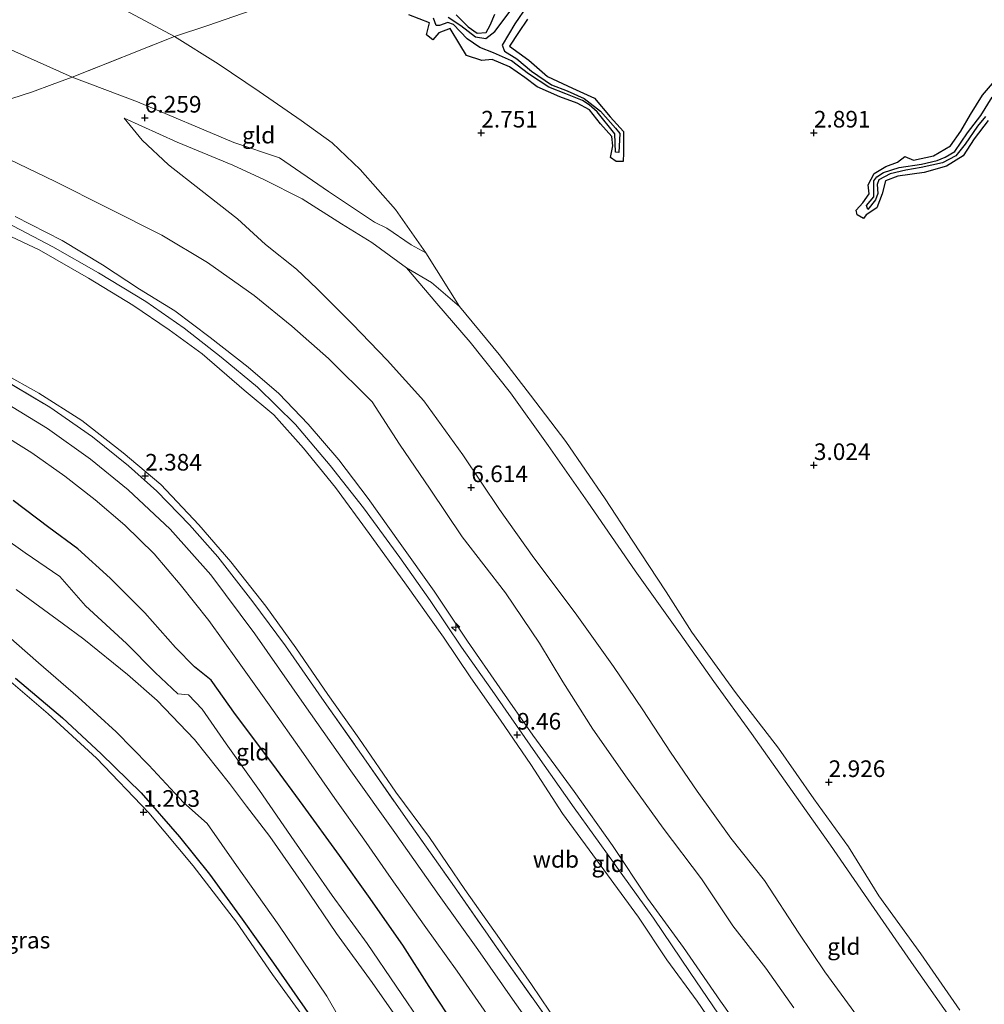
# Model space of a CAD drawing. Units: metres. Extents: x 64714 to 70008, y 371525 to 375003.
# Drawn here: x 66881 to 67026, y 373319 to 373467 of the extents above; entities that cross this region are included whole.
import ezdxf
from ezdxf.enums import TextEntityAlignment as Align

# ---------------------------------------------------------------- set-up
doc = ezdxf.new("R2010")
doc.units = ezdxf.units.M
doc.linetypes.add('IE-TERREINAFSCHEIDING', pattern=[10, 8, -2])
doc.layers.get('0').update_dxf_attribs({"lineweight": 25})
for name, color, linetype, lineweight in [('B-ME-AL-OVERIG-S-B1', 7, 'Continuous', 18), ('B-ME-GW-GRONDWERKLIJN-L-B1', 10, 'Continuous', 25), ('B-ME-GW-HOOGTEPUNT-S-B1', 10, 'Continuous', 25), ('B-ME-GW-INSTEEKWATERGANG-L-B1', 10, 'Continuous', 25), ('B-ME-GW-KRUINLIJN-L-B1', 93, 'Continuous', 18), ('B-ME-GW-TEENLIJN-L-B1', 93, 'Continuous', 18), ('B-ME-IE-GRASLAND-GV-B6', 93, 'Continuous', 18), ('B-ME-IE-GRONDWERKLIJN-GROND_INGERICHT-GV-B6', 253, 'Continuous', 18), ('B-ME-IE-GRONDWERKLIJN-GROND_NIETINGERICHT-GV-B6', 253, 'Continuous', 18), ('B-ME-IE-TERREINAFSCHEIDING-DOORGANG-L-B1', 8, 'IE-TERREINAFSCHEIDING-KUNSTMATIG-OPEN', 18), ('B-ME-IE-TERREINAFSCHEIDING-RASTERHEKWERK-L-B1', 8, 'IE-TERREINAFSCHEIDING', 18), ('B-ME-OB-BEKLEDING-GV-B6', 253, 'Continuous', 18), ('B-ME-OG-BREUK-L-B1', 10, 'Continuous', 25), ('B-ME-OG-WATER-GV-B6', 153, 'Continuous', 18), ('B-ME-VH-VERH_SOORT-BITUMEN-GV-B6', 8, 'IE-TERREINAFSCHEIDING-NATUURLIJK-HOUTWAL', 18)]:
    doc.layers.add(name, color=color, linetype=linetype, lineweight=lineweight)
doc.styles.add('NLCS-ISO', font='NLCS-ISO.TTF')
doc.linetypes.add('IE-TERREINAFSCHEIDING-KUNSTMATIG-OPEN', pattern='A,7,-1.5,[67,NLCS.SHX,S=0.75,R=0,X=0,Y=0],-1.5', length=10)
doc.linetypes.add('IE-TERREINAFSCHEIDING-NATUURLIJK-HOUTWAL', pattern='A,7,-1.5,[67,NLCS.SHX,S=0.75,R=45,X=0,Y=0],-1.5,7,-1.5,[70,NLCS.SHX,S=0.75,R=0,X=0,Y=0],-1.5', length=20)

# ---------------------------------------------------------------- blocks, each defined once
blk = doc.blocks.new('hecto')
for p, q in [((0, 0.625), (-0.625, 0)), ((0, -0.625), (0, 0.625)), ((-0.625, 0), (0.625, 0)), ((0.625, 0), (0, -0.625))]:
    blk.add_line(p, q)
blk = doc.blocks.new('hoogtepunt')
for p, q in [((-0.5, 0), (0.5, 0)), ((0, 0.5), (0, -0.5))]:
    blk.add_line(p, q)

msp = doc.modelspace()

# ---------------------------------------------------------------- linework, layer by layer
at = {"layer": 'B-ME-GW-GRONDWERKLIJN-L-B1'}
for points in [[(66956.946, 373467.078, 2.838), (66955.616, 373465.088, 2.932), (66954.229, 373463, 2.881), (66957.132, 373460.895, 2.897), (66959.973, 373458.429, 2.865), (66963.717, 373456.72, 2.873), (66967.047, 373455.181, 2.943), (66969.355, 373452.399, 2.916), (66971.406, 373450.16, 2.897), (66971.384, 373446.956, 2.963), (66971.319, 373445.677, 2.893), (66970.282, 373445.683, 2.901), (66969.421, 373446.259, 2.897), (66969.776, 373448.043, 2.912), (66969.629, 373449.446, 2.924), (66967.945, 373451.308, 2.92), (66966.278, 373453.462, 2.908), (66964.428, 373454.454, 2.928), (66961.806, 373455.375, 2.908), (66958.405, 373456.911, 2.978), (66956.549, 373458.321, 2.94), (66954.241, 373459.882, 2.947), (66951.619, 373461.006, 2.916), (66950.071, 373460.872, 2.959), (66947.785, 373461.586, 2.963), (66946.772, 373463.272, 2.947), (66945.334, 373465.679, 2.928), (66943.616, 373465.033, 2.901), (66942.746, 373463.945, 2.889), (66941.747, 373464.71, 2.924), (66942.219, 373466.526, 2.955), (66939.116, 373467.711, 2.963)], [(66946.21, 373467.731, 2.967), (66948.038, 373465.917, 2.951), (66949.401, 373464.973, 2.92), (66950.721, 373465.085, 2.901), (66951.356, 373466.173, 2.94), (66952.06, 373467.806, 2.951)], [(67026.19, 373451.845, 2.978), (67024.102, 373449.088, 2.998), (67022.43, 373446.534, 2.998), (67019.945, 373444.954, 3.01), (67016.578, 373444.025, 3.049), (67012.634, 373443.459, 3.045), (67010.764, 373442.772, 3.025), (67010.263, 373440.798, 2.971), (67009.442, 373438.713, 2.978), (67007.856, 373437.671, 2.947), (67007.467, 373437.115, 2.943), (67006.502, 373437.655, 2.959), (67006.341, 373438.374, 2.943), (67007.371, 373439.466, 2.975), (67008.298, 373440.8, 3.006), (67008.172, 373442.172, 3.037), (67009.047, 373443.844, 3.002), (67010.79, 373444.917, 3.029), (67012.577, 373445.562, 3.002), (67013.685, 373446.416, 2.982), (67014.967, 373445.871, 3.006), (67017.965, 373446.496, 3.002), (67020.516, 373448.026, 3.014), (67022.065, 373450.218, 3.01), (67023.551, 373452.741, 3.053), (67025.332, 373455.648, 3.029), (67027.448, 373458.113, 2.963)]]:
    msp.add_polyline3d(points, dxfattribs=at)
at = {"layer": 'B-ME-GW-INSTEEKWATERGANG-L-B1'}
for points in [[(66946.328, 373315.313, 1.77), (66942.156, 373321.626, 1.848), (66938.235, 373327.803, 1.992), (66933.036, 373335.192, 1.988), (66928.716, 373341.319, 1.945), (66923.255, 373348.835, 1.988), (66918.671, 373355.03, 1.957), (66913.073, 373362.529, 1.879), (66909.383, 373367.689, 1.859), (66906.877, 373369.66, 1.875), (66904.028, 373372.597, 1.926), (66899.435, 373377.792, 1.988), (66894.23, 373383.037, 1.988), (66889.358, 373387.424, 2.019), (66884.994, 373390.64, 1.992), (66879.653, 373394.671, 1.926)], [(66879.98, 373367.964, 1.286), (66887.062, 373362.022, 1.298), (66892.869, 373356.586, 1.282), (66898.885, 373350.743, 1.208), (66904.666, 373344.096, 1.134), (66909.17, 373338.488, 1.161), (66914.042, 373331.732, 1.204), (66918.757, 373325.12, 1.216), (66924.296, 373317.189, 1.208)]]:
    msp.add_polyline3d(points, dxfattribs=at)
at = {"layer": 'B-ME-GW-KRUINLIJN-L-B1'}
for points in [[(66641.266, 373624.544, 7.028), (66647.495, 373609.893, 6.989), (66653.338, 373593.596, 6.966), (66661.21, 373573.995, 6.927), (66667.753, 373562.244, 6.818), (66679.119, 373546.243, 6.638), (66691.09, 373531.63, 6.576), (66700.905, 373520.127, 6.658), (66710.624, 373510.284, 6.638), (66726.416, 373499.659, 6.775), (66742.266, 373492.268, 6.841), (66760.581, 373486.379, 6.849), (66779.33, 373481.972, 6.872), (66798.73, 373480.202, 6.821), (66815.583, 373477.813, 6.853), (66835.283, 373474.61, 6.88), (66850.1, 373471.904, 6.853), (66865.238, 373467.326, 6.779), (66877.989, 373463.058, 6.693), (66888.529, 373458.365, 6.638)], [(66888.529, 373458.365, 6.638), (66898.325, 373454.656, 6.287), (66912.802, 373448.538, 5.441), (66919.654, 373446.219, 4.853), (66927.054, 373441.165, 4.408), (66933.944, 373436.528, 3.921), (66935.79, 373435.62, 3.765), (66939.464, 373433.153, 3.457), (66941.693, 373431.913, 3.297)], [(67006.537, 373317.093, 6.471), (67001.632, 373323.807, 6.483), (66997.718, 373329.637, 6.397), (66992.574, 373337.527, 6.417), (66987.537, 373343.898, 6.51), (66982.475, 373350.994, 6.534), (66978.431, 373356.869, 6.495), (66974.304, 373363.223, 6.428), (66969.871, 373369.735, 6.413), (66964.113, 373377.816, 6.444), (66957.894, 373386.074, 6.565), (66952.74, 373393.342, 6.545), (66947.226, 373401.579, 6.495), (66941.374, 373409.683, 6.448), (66935.85, 373415.778, 6.565), (66930.648, 373421.218, 6.53), (66925.359, 373426.521, 6.596), (66922.217, 373429.466, 6.682), (66917.59, 373433.18, 6.627), (66913.377, 373437.036, 6.577), (66907.873, 373441.382, 6.6), (66902.97, 373445.146, 6.612), (66899.019, 373448.888, 6.538), (66896.33, 373452.2, 6.479)], [(66877.692, 373437.013, 9.161), (66885.609, 373432.844, 9.189), (66892.454, 373428.927, 9.2), (66899.606, 373424.601, 9.259), (66905.346, 373420.602, 9.267), (66910.915, 373416.254, 9.278), (66916.385, 373411.753, 9.282), (66922.071, 373406.126, 9.247), (66927.284, 373399.954, 9.298), (66932.311, 373393.604, 9.306), (66937.746, 373386.138, 9.329), (66942.3, 373379.643, 9.384), (66947.029, 373372.613, 9.395), (66951.656, 373366.102, 9.403), (66958.177, 373356.746, 9.512), (66963.983, 373348.501, 9.477), (66969.893, 373340.251, 9.485), (66975.876, 373331.864, 9.43), (66981.39, 373323.729, 9.493), (66987.38, 373314.963, 9.458)], [(66991.012, 373312.31, 9.415), (66985.973, 373319.408, 9.411), (66980.386, 373327.472, 9.407), (66974.971, 373334.907, 9.407), (66969.714, 373342.798, 9.384), (66963.961, 373350.937, 9.356), (66957.729, 373359.421, 9.399), (66952.788, 373366.502, 9.387), (66947.916, 373373.536, 9.325), (66942.946, 373381.061, 9.282), (66937.819, 373388.228, 9.224), (66933.018, 373395.007, 9.212), (66928.579, 373400.819, 9.216), (66923.965, 373406.162, 9.204), (66919.575, 373410.781, 9.193), (66914.988, 373414.765, 9.251), (66909.274, 373419.227, 9.204), (66903.93, 373423.226, 9.2), (66898.616, 373426.484, 9.193), (66893.082, 373430.146, 9.146), (66887.012, 373433.8, 9.095), (66879.936, 373437.423, 9.064)], [(66987.976, 373311.351, 9.38), (66982.477, 373319.39, 9.434), (66977.893, 373325.639, 9.345), (66973.612, 373332.011, 9.341), (66968.416, 373339.134, 9.38), (66962.227, 373347.626, 9.391), (66957.459, 373355.001, 9.446), (66952.886, 373361.669, 9.395), (66948.423, 373368.011, 9.341), (66944.303, 373374.12, 9.376), (66938.506, 373382.328, 9.317), (66933.135, 373389.739, 9.255), (66928.114, 373396.624, 9.204), (66923.287, 373402.567, 9.224), (66918.807, 373407.587, 9.212), (66914.357, 373411.276, 9.235), (66908.075, 373416.747, 9.232), (66903.095, 373420.336, 9.243), (66897.64, 373424.048, 9.181), (66890.985, 373428.123, 9.177), (66883.555, 373432.389, 9.181), (66876.789, 373435.531, 9.083)]]:
    msp.add_polyline3d(points, dxfattribs=at)
at = {"layer": 'B-ME-GW-TEENLIJN-L-B1'}
for points in [[(66880.365, 373482.402, 3.383), (66887.648, 373476.393, 3.484), (66896.488, 373468.407, 3.274), (66903.91, 373464.483, 3.2)], [(66903.91, 373464.483, 3.2), (66910.47, 373460.354, 3.153), (66916.61, 373456.178, 3.192), (66922.953, 373451.812, 3.18), (66927.595, 373448.498, 3.11), (66931.821, 373444.476, 3.157), (66937.116, 373438.431, 3.126), (66941.693, 373431.913, 3.297)], [(66896.33, 373452.2, 6.479), (66904.274, 373448.568, 6.023), (66912.683, 373445.142, 5.489), (66917.305, 373442.943, 5.068), (66923.088, 373440.04, 4.67), (66928.972, 373436.311, 4.206), (66933.566, 373433.482, 3.902), (66938.764, 373429.674, 3.571), (66942.531, 373427.449, 3.337), (66946.743, 373423.882, 3.169), (66952.685, 373416.652, 3.13), (66957.394, 373410.507, 3.134), (66962.729, 373403.546, 3.08), (66968.603, 373394.948, 3.076), (66972.662, 373388.727, 3.185), (66977.802, 373380.952, 3.236), (66981.629, 373374.888, 3.251), (66988.218, 373365.844, 3.22), (66994.693, 373357.424, 3.13), (66999.978, 373349.845, 3.099), (67005.182, 373342.609, 3.087), (67009.761, 373335.227, 3.146), (67016.076, 373326.508, 3.099), (67021.927, 373318.044, 3.103)], [(66878.999, 373446.044, 7.138), (66885.951, 373442.682, 7.119), (66893.724, 373438.757, 7.064), (66902.007, 373434.567, 7.068), (66908.84, 373430.461, 7.064), (66915.884, 373425.511, 7.083), (66921.522, 373420.927, 7.107), (66927.02, 373416.045, 7.076), (66933.579, 373409.518, 7.099), (66937.713, 373403.17, 7.068), (66942.318, 373396.398, 7.087), (66947.127, 373389.225, 7.142), (66953.655, 373380.797, 7.122), (66958.777, 373373.237, 7.126), (66962.256, 373367.429, 7.161), (66966.793, 373360.29, 7.193), (66971.95, 373352.938, 7.243), (66977.32, 373345.429, 7.173), (66983.101, 373337.824, 7.091), (66987.836, 373330.756, 7.13), (66992.759, 373324.39, 7.044), (66997.007, 373318.421, 7.052)], [(66878.134, 373413.858, 2.534), (66883.49, 373410.83, 2.569), (66889.938, 373406.739, 2.499), (66896.194, 373401.864, 2.499), (66901.841, 373397.116, 2.479), (66907.535, 373391.047, 2.514), (66912.341, 373385.486, 2.545), (66917.617, 373378.793, 2.581), (66922.112, 373372.556, 2.569), (66926.921, 373365.513, 2.584), (66931.584, 373358.946, 2.6), (66937.17, 373350.826, 2.538), (66942.201, 373344.021, 2.643), (66947.518, 373336.207, 2.592), (66952.74, 373328.808, 2.623), (66957.568, 373321.935, 2.592), (66962.989, 373313.903, 2.526)], [(66875.115, 373391.294, 0.3), (66881.437, 373386.808, 0.269), (66886.632, 373383.25, 0.316), (66890.538, 373378.833, 0.163), (66896.679, 373373.198, 0.339), (66900.998, 373368.85, 0.277), (66904.4, 373365.608, 0.269), (66905.989, 373365.491, 0.284), (66908.07, 373363.301, 0.296), (66911.639, 373358.08, 0.226), (66916.688, 373351.078, 0.093), (66921.884, 373343.525, 0.128), (66927.596, 373335.302, 0.199), (66932.851, 373328.078, 0.218), (66937.225, 373321.65, 0.21), (66941.368, 373315.547, 0.163), (66946.058, 373308.35, 0.117), (66950.251, 373301.8, 0.16), (66952.22, 373296.502, 0.269), (66953.236, 373293.568, -0.23)]]:
    msp.add_polyline3d(points, dxfattribs=at)
at = {"layer": 'B-ME-IE-GRASLAND-GV-B6'}
for points in [[(66877.301, 373413.371, 2.386), (66885.174, 373408.717, 2.429), (66891.582, 373404.243, 2.386), (66896.992, 373399.916, 2.382), (66901.257, 373396.09, 2.393), (66906.162, 373391.026, 2.432), (66910.387, 373386.215, 2.421), (66915.646, 373379.448, 2.471), (66920.56, 373372.833, 2.464), (66926.382, 373364.487, 2.471), (66932.345, 373356.014, 2.479), (66938.597, 373347.046, 2.456), (66945.606, 373337.089, 2.483), (66952.998, 373326.546, 2.479), (66960.508, 373315.942, 2.483)], [(66959.477, 373312.97, 2.296), (66955.048, 373319.217, 2.312), (66949.503, 373327.154, 2.323), (66943.699, 373335.316, 2.304), (66936.987, 373344.784, 2.3), (66930.387, 373354.061, 2.327), (66923.388, 373364.012, 2.343), (66915.957, 373374.666, 2.339), (66909.338, 373383.513, 2.362), (66903.26, 373390.362, 2.347), (66896.947, 373396.313, 2.331), (66891.283, 373400.919, 2.308), (66884.778, 373405.495, 2.312), (66877.852, 373409.778, 2.335)], [(66877.052, 373405.212, 2.23), (66882.459, 373401.866, 2.249), (66887.395, 373398.367, 2.218), (66891.983, 373394.792, 2.269), (66896.408, 373391.006, 2.265), (66900.856, 373386.661, 2.304), (66904.761, 373382.07, 2.276), (66909.047, 373376.669, 2.276), (66913.371, 373370.656, 2.257), (66918.136, 373363.98, 2.23), (66923.302, 373356.642, 2.214), (66927.988, 373349.9, 2.245), (66932.36, 373343.759, 2.253), (66936.46, 373337.855, 2.241), (66941.437, 373330.849, 2.206), (66946.401, 373323.892, 2.241), (66950.913, 373317.402, 2.253)], [(66879.653, 373394.671, 1.926), (66884.994, 373390.64, 1.992), (66889.358, 373387.424, 2.019), (66894.23, 373383.037, 1.988), (66899.435, 373377.792, 1.988), (66904.028, 373372.597, 1.926), (66906.877, 373369.66, 1.875), (66909.383, 373367.689, 1.859), (66913.073, 373362.529, 1.879), (66918.671, 373355.03, 1.957), (66923.255, 373348.835, 1.988), (66928.716, 373341.319, 1.945), (66933.036, 373335.192, 1.988), (66938.235, 373327.803, 1.992), (66942.156, 373321.626, 1.848), (66946.328, 373315.313, 1.77)], [(66946.328, 373315.313, 1.77), (66942.156, 373321.626, 1.848), (66938.235, 373327.803, 1.992), (66933.036, 373335.192, 1.988), (66928.716, 373341.319, 1.945), (66923.255, 373348.835, 1.988), (66918.671, 373355.03, 1.957), (66913.073, 373362.529, 1.879), (66909.383, 373367.689, 1.859), (66906.877, 373369.66, 1.875), (66904.028, 373372.597, 1.926), (66899.435, 373377.792, 1.988), (66894.23, 373383.037, 1.988), (66889.358, 373387.424, 2.019), (66884.994, 373390.64, 1.992), (66879.653, 373394.671, 1.926)], [(66941.368, 373315.547, 0.163), (66937.225, 373321.65, 0.21), (66932.851, 373328.078, 0.218), (66927.596, 373335.302, 0.199), (66921.884, 373343.525, 0.128), (66916.688, 373351.078, 0.093), (66911.639, 373358.08, 0.226), (66908.07, 373363.301, 0.296), (66905.989, 373365.491, 0.284), (66904.4, 373365.608, 0.269), (66900.998, 373368.85, 0.277), (66896.679, 373373.198, 0.339), (66890.538, 373378.833, 0.163), (66886.632, 373383.25, 0.316), (66881.437, 373386.808, 0.269), (66875.115, 373391.294, 0.3)], [(66875.115, 373391.294, 0.3), (66881.437, 373386.808, 0.269), (66886.632, 373383.25, 0.316), (66890.538, 373378.833, 0.163), (66896.679, 373373.198, 0.339), (66900.998, 373368.85, 0.277), (66904.4, 373365.608, 0.269), (66905.989, 373365.491, 0.284), (66908.07, 373363.301, 0.296), (66911.639, 373358.08, 0.226), (66916.688, 373351.078, 0.093), (66921.884, 373343.525, 0.128), (66927.596, 373335.302, 0.199), (66932.851, 373328.078, 0.218), (66937.225, 373321.65, 0.21), (66941.368, 373315.547, 0.163)], [(66939.336, 373314.039, -0.23), (66933.619, 373322.208, -0.23), (66928.231, 373329.574, -0.23), (66923.282, 373336.919, -0.23), (66918.217, 373344.172, -0.23), (66914.715, 373348.736, -0.23), (66912.172, 373352.121, -0.23), (66906.911, 373358.75, -0.23), (66901.278, 373364.593, -0.23), (66896.848, 373368.535, -0.23), (66890.278, 373373.817, -0.23), (66887.012, 373376.243, -0.23), (66880.107, 373381.333, -0.23)], [(66877.2, 373375.743, -0.23), (66883.454, 373370.297, -0.23), (66889.387, 373365.127, -0.23), (66895.137, 373359.914, -0.23), (66900.046, 373354.891, -0.23), (66905.225, 373349.299, -0.23), (66908.801, 373346.113, -0.23), (66913.216, 373339.814, -0.23), (66919.557, 373330.834, -0.23), (66926.765, 373320.151, -0.23), (66930.512, 373313.693, -0.23)], [(66924.316, 373315.557, 1.2), (66918.642, 373323.39, 1.161), (66913.196, 373331.266, 1.13), (66906.717, 373339.751, 1.15), (66900.046, 373347.726, 1.232), (66892.148, 373355.959, 1.197), (66884.925, 373362.591, 1.259), (66878.57, 373368.017, 1.306)], [(66924.296, 373317.189, 1.208), (66918.757, 373325.12, 1.216), (66914.042, 373331.732, 1.204), (66909.17, 373338.488, 1.161), (66904.666, 373344.096, 1.134), (66898.885, 373350.743, 1.208), (66892.869, 373356.586, 1.282), (66887.062, 373362.022, 1.298), (66879.98, 373367.964, 1.286)], [(66879.98, 373367.964, 1.286), (66887.062, 373362.022, 1.298), (66892.869, 373356.586, 1.282), (66898.885, 373350.743, 1.208), (66904.666, 373344.096, 1.134), (66909.17, 373338.488, 1.161), (66914.042, 373331.732, 1.204), (66918.757, 373325.12, 1.216), (66924.296, 373317.189, 1.208)]]:
    msp.add_polyline3d(points, dxfattribs=at)
at = {"layer": 'B-ME-IE-GRONDWERKLIJN-GROND_INGERICHT-GV-B6'}
for points in [[(66880.365, 373482.402, 3.383), (66887.648, 373476.393, 3.484), (66896.488, 373468.407, 3.274), (66903.91, 373464.483, 3.2), (66888.529, 373458.365, 6.638), (66877.989, 373463.058, 6.693)], [(66937.116, 373438.431, 3.126), (66941.693, 373431.913, 3.297), (66939.464, 373433.153, 3.457), (66935.79, 373435.62, 3.765), (66933.944, 373436.528, 3.921), (66927.054, 373441.165, 4.408), (66919.654, 373446.219, 4.853), (66912.802, 373448.538, 5.441), (66898.325, 373454.656, 6.287), (66888.529, 373458.365, 6.638), (66903.91, 373464.483, 3.2), (66910.47, 373460.354, 3.153), (66916.61, 373456.178, 3.192), (66922.953, 373451.812, 3.18), (66927.595, 373448.498, 3.11), (66931.821, 373444.476, 3.157), (66937.116, 373438.431, 3.126)], [(66877.989, 373463.058, 6.693), (66888.529, 373458.365, 6.638), (66885.511, 373457.253, 6.884), (66882.547, 373456.152, 6.985), (66877.745, 373454.602, 7.094)], [(66877.745, 373454.602, 7.094), (66882.547, 373456.152, 6.985), (66885.511, 373457.253, 6.884), (66888.529, 373458.365, 6.638), (66898.325, 373454.656, 6.287), (66912.802, 373448.538, 5.441), (66919.654, 373446.219, 4.853), (66927.054, 373441.165, 4.408), (66933.944, 373436.528, 3.921), (66935.79, 373435.62, 3.765), (66939.464, 373433.153, 3.457), (66941.693, 373431.913, 3.297), (66946.743, 373423.882, 3.169), (66942.531, 373427.449, 3.337), (66938.764, 373429.674, 3.571), (66933.566, 373433.482, 3.902), (66928.972, 373436.311, 4.206), (66923.088, 373440.04, 4.67), (66917.305, 373442.943, 5.068), (66912.683, 373445.142, 5.489), (66904.274, 373448.568, 6.023), (66896.33, 373452.2, 6.479), (66899.019, 373448.888, 6.538), (66902.97, 373445.146, 6.612), (66907.873, 373441.382, 6.6), (66913.377, 373437.036, 6.577), (66917.59, 373433.18, 6.627), (66922.217, 373429.466, 6.682), (66925.359, 373426.521, 6.596), (66930.648, 373421.218, 6.53), (66935.85, 373415.778, 6.565), (66941.374, 373409.683, 6.448), (66947.226, 373401.579, 6.495), (66952.74, 373393.342, 6.545), (66957.894, 373386.074, 6.565), (66964.113, 373377.816, 6.444), (66969.871, 373369.735, 6.413), (66974.304, 373363.223, 6.428), (66978.431, 373356.869, 6.495), (66982.475, 373350.994, 6.534), (66987.537, 373343.898, 6.51), (66992.574, 373337.527, 6.417), (66997.718, 373329.637, 6.397), (67001.632, 373323.807, 6.483), (67006.537, 373317.093, 6.471)], [(67006.537, 373317.093, 6.471), (67001.632, 373323.807, 6.483), (66997.718, 373329.637, 6.397), (66992.574, 373337.527, 6.417), (66987.537, 373343.898, 6.51), (66982.475, 373350.994, 6.534), (66978.431, 373356.869, 6.495), (66974.304, 373363.223, 6.428), (66969.871, 373369.735, 6.413), (66964.113, 373377.816, 6.444), (66957.894, 373386.074, 6.565), (66952.74, 373393.342, 6.545), (66947.226, 373401.579, 6.495), (66941.374, 373409.683, 6.448), (66935.85, 373415.778, 6.565), (66930.648, 373421.218, 6.53), (66925.359, 373426.521, 6.596), (66922.217, 373429.466, 6.682), (66917.59, 373433.18, 6.627), (66913.377, 373437.036, 6.577), (66907.873, 373441.382, 6.6), (66902.97, 373445.146, 6.612), (66899.019, 373448.888, 6.538), (66896.33, 373452.2, 6.479), (66904.274, 373448.568, 6.023), (66912.683, 373445.142, 5.489), (66917.305, 373442.943, 5.068), (66923.088, 373440.04, 4.67), (66928.972, 373436.311, 4.206), (66933.566, 373433.482, 3.902), (66938.764, 373429.674, 3.571), (66943.316, 373424.318, 3.575), (66948.331, 373418.499, 3.602), (66954.383, 373410.892, 3.594), (66960.062, 373402.967, 3.637), (66966.001, 373394.446, 3.641), (66973.143, 373384.122, 3.672), (66979.878, 373374.647, 3.672), (66984.951, 373367.454, 3.645), (66990.602, 373359.643, 3.606), (66996.278, 373351.64, 3.583), (67002.479, 373342.872, 3.547), (67008.605, 373333.979, 3.598), (67015.046, 373324.723, 3.579), (67022.758, 373313.734, 3.618)], [(66878.999, 373446.044, 7.138), (66885.951, 373442.682, 7.119), (66893.724, 373438.757, 7.064), (66902.007, 373434.567, 7.068), (66908.84, 373430.461, 7.064), (66915.884, 373425.511, 7.083), (66921.522, 373420.927, 7.107), (66927.02, 373416.045, 7.076), (66933.579, 373409.518, 7.099), (66937.713, 373403.17, 7.068), (66942.318, 373396.398, 7.087), (66947.127, 373389.225, 7.142), (66953.655, 373380.797, 7.122), (66958.777, 373373.237, 7.126), (66962.256, 373367.429, 7.161), (66966.793, 373360.29, 7.193), (66971.95, 373352.938, 7.243), (66977.32, 373345.429, 7.173), (66983.101, 373337.824, 7.091), (66987.836, 373330.756, 7.13), (66992.759, 373324.39, 7.044), (66997.007, 373318.421, 7.052)], [(66997.007, 373318.421, 7.052), (66992.759, 373324.39, 7.044), (66987.836, 373330.756, 7.13), (66983.101, 373337.824, 7.091), (66977.32, 373345.429, 7.173), (66971.95, 373352.938, 7.243), (66966.793, 373360.29, 7.193), (66962.256, 373367.429, 7.161), (66958.777, 373373.237, 7.126), (66953.655, 373380.797, 7.122), (66947.127, 373389.225, 7.142), (66942.318, 373396.398, 7.087), (66937.713, 373403.17, 7.068), (66933.579, 373409.518, 7.099), (66927.02, 373416.045, 7.076), (66921.522, 373420.927, 7.107), (66915.884, 373425.511, 7.083), (66908.84, 373430.461, 7.064), (66902.007, 373434.567, 7.068), (66893.724, 373438.757, 7.064), (66885.951, 373442.682, 7.119), (66878.999, 373446.044, 7.138)], [(66991.012, 373312.31, 9.415), (66985.973, 373319.408, 9.411), (66980.386, 373327.472, 9.407), (66974.971, 373334.907, 9.407), (66969.714, 373342.798, 9.384), (66963.961, 373350.937, 9.356), (66957.729, 373359.421, 9.399), (66952.788, 373366.502, 9.387), (66947.916, 373373.536, 9.325), (66942.946, 373381.061, 9.282), (66937.819, 373388.228, 9.224), (66933.018, 373395.007, 9.212), (66928.579, 373400.819, 9.216), (66923.965, 373406.162, 9.204), (66919.575, 373410.781, 9.193), (66914.988, 373414.765, 9.251), (66909.274, 373419.227, 9.204), (66903.93, 373423.226, 9.2), (66898.616, 373426.484, 9.193), (66893.082, 373430.146, 9.146), (66887.012, 373433.8, 9.095), (66879.936, 373437.423, 9.064)], [(66879.936, 373437.423, 9.064), (66887.012, 373433.8, 9.095), (66893.082, 373430.146, 9.146), (66898.616, 373426.484, 9.193), (66903.93, 373423.226, 9.2), (66909.274, 373419.227, 9.204), (66914.988, 373414.765, 9.251), (66919.575, 373410.781, 9.193), (66923.965, 373406.162, 9.204), (66928.579, 373400.819, 9.216), (66933.018, 373395.007, 9.212), (66937.819, 373388.228, 9.224), (66942.946, 373381.061, 9.282), (66947.916, 373373.536, 9.325), (66952.788, 373366.502, 9.387), (66957.729, 373359.421, 9.399), (66963.961, 373350.937, 9.356), (66969.714, 373342.798, 9.384), (66974.971, 373334.907, 9.407), (66980.386, 373327.472, 9.407), (66985.973, 373319.408, 9.411), (66991.012, 373312.31, 9.415)], [(66876.789, 373435.531, 9.083), (66883.555, 373432.389, 9.181), (66890.985, 373428.123, 9.177), (66897.64, 373424.048, 9.181), (66903.095, 373420.336, 9.243), (66908.075, 373416.747, 9.232), (66914.357, 373411.276, 9.235), (66918.807, 373407.587, 9.212), (66923.287, 373402.567, 9.224), (66928.114, 373396.624, 9.204), (66933.135, 373389.739, 9.255), (66938.506, 373382.328, 9.317), (66944.303, 373374.12, 9.376), (66948.423, 373368.011, 9.341), (66952.886, 373361.669, 9.395), (66957.459, 373355.001, 9.446), (66962.227, 373347.626, 9.391), (66968.416, 373339.134, 9.38), (66973.612, 373332.011, 9.341), (66977.893, 373325.639, 9.345), (66982.477, 373319.39, 9.434), (66987.976, 373311.351, 9.38)], [(66987.976, 373311.351, 9.38), (66982.477, 373319.39, 9.434), (66977.893, 373325.639, 9.345), (66973.612, 373332.011, 9.341), (66968.416, 373339.134, 9.38), (66962.227, 373347.626, 9.391), (66957.459, 373355.001, 9.446), (66952.886, 373361.669, 9.395), (66948.423, 373368.011, 9.341), (66944.303, 373374.12, 9.376), (66938.506, 373382.328, 9.317), (66933.135, 373389.739, 9.255), (66928.114, 373396.624, 9.204), (66923.287, 373402.567, 9.224), (66918.807, 373407.587, 9.212), (66914.357, 373411.276, 9.235), (66908.075, 373416.747, 9.232), (66903.095, 373420.336, 9.243), (66897.64, 373424.048, 9.181), (66890.985, 373428.123, 9.177), (66883.555, 373432.389, 9.181), (66876.789, 373435.531, 9.083)], [(66960.508, 373315.942, 2.483), (66952.998, 373326.546, 2.479), (66945.606, 373337.089, 2.483), (66938.597, 373347.046, 2.456), (66932.345, 373356.014, 2.479), (66926.382, 373364.487, 2.471), (66920.56, 373372.833, 2.464), (66915.646, 373379.448, 2.471), (66910.387, 373386.215, 2.421), (66906.162, 373391.026, 2.432), (66901.257, 373396.09, 2.393), (66896.992, 373399.916, 2.382), (66891.582, 373404.243, 2.386), (66885.174, 373408.717, 2.429), (66877.301, 373413.371, 2.386)], [(66962.989, 373313.903, 2.526), (66957.568, 373321.935, 2.592), (66952.74, 373328.808, 2.623), (66947.518, 373336.207, 2.592), (66942.201, 373344.021, 2.643), (66937.17, 373350.826, 2.538), (66931.584, 373358.946, 2.6), (66926.921, 373365.513, 2.584), (66922.112, 373372.556, 2.569), (66917.617, 373378.793, 2.581), (66912.341, 373385.486, 2.545), (66907.535, 373391.047, 2.514), (66901.841, 373397.116, 2.479), (66896.194, 373401.864, 2.499), (66889.938, 373406.739, 2.499), (66883.49, 373410.83, 2.569), (66878.134, 373413.858, 2.534)], [(66878.134, 373413.858, 2.534), (66883.49, 373410.83, 2.569), (66889.938, 373406.739, 2.499), (66896.194, 373401.864, 2.499), (66901.841, 373397.116, 2.479), (66907.535, 373391.047, 2.514), (66912.341, 373385.486, 2.545), (66917.617, 373378.793, 2.581), (66922.112, 373372.556, 2.569), (66926.921, 373365.513, 2.584), (66931.584, 373358.946, 2.6), (66937.17, 373350.826, 2.538), (66942.201, 373344.021, 2.643), (66947.518, 373336.207, 2.592), (66952.74, 373328.808, 2.623), (66957.568, 373321.935, 2.592), (66962.989, 373313.903, 2.526)], [(66878.57, 373368.017, 1.306), (66884.925, 373362.591, 1.259), (66892.148, 373355.959, 1.197), (66900.046, 373347.726, 1.232), (66906.717, 373339.751, 1.15), (66913.196, 373331.266, 1.13), (66918.642, 373323.39, 1.161), (66924.316, 373315.557, 1.2)]]:
    msp.add_polyline3d(points, dxfattribs=at)
at = {"layer": 'B-ME-IE-GRONDWERKLIJN-GROND_NIETINGERICHT-GV-B6'}
msp.add_polyline3d([(67021.927, 373318.044, 3.103), (67016.076, 373326.508, 3.099), (67009.761, 373335.227, 3.146), (67005.182, 373342.609, 3.087), (66999.978, 373349.845, 3.099), (66994.693, 373357.424, 3.13), (66988.218, 373365.844, 3.22), (66981.629, 373374.888, 3.251), (66977.802, 373380.952, 3.236), (66972.662, 373388.727, 3.185), (66968.603, 373394.948, 3.076), (66962.729, 373403.546, 3.08), (66957.394, 373410.507, 3.134), (66952.685, 373416.652, 3.13), (66946.743, 373423.882, 3.169), (66941.693, 373431.913, 3.297), (66937.116, 373438.431, 3.126), (66931.821, 373444.476, 3.157), (66927.595, 373448.498, 3.11), (66922.953, 373451.812, 3.18), (66916.61, 373456.178, 3.192), (66910.47, 373460.354, 3.153), (66903.91, 373464.483, 3.2), (66896.488, 373468.407, 3.274)], dxfattribs=at)
at = {"layer": 'B-ME-IE-TERREINAFSCHEIDING-DOORGANG-L-B1'}
msp.add_line((66877.745, 373454.602, 7.094), (66882.547, 373456.152, 6.985), dxfattribs=at)
at = {"layer": 'B-ME-IE-TERREINAFSCHEIDING-RASTERHEKWERK-L-B1'}
for points in [[(66882.547, 373456.152, 6.985), (66885.511, 373457.253, 6.884), (66888.529, 373458.365, 6.638), (66903.91, 373464.483, 3.2), (66908.894, 373466.135, 3.051), (66915.438, 373468.377, 3.032), (66920.279, 373470.079, 2.935), (66930.478, 373473.75, 3.219)], [(66877.301, 373413.371, 2.386), (66885.174, 373408.717, 2.429), (66891.582, 373404.243, 2.386), (66896.992, 373399.916, 2.382), (66901.257, 373396.09, 2.393), (66906.162, 373391.026, 2.432), (66910.387, 373386.215, 2.421), (66915.646, 373379.448, 2.471), (66920.56, 373372.833, 2.464), (66926.382, 373364.487, 2.471), (66932.345, 373356.014, 2.479), (66938.597, 373347.046, 2.456), (66945.606, 373337.089, 2.483), (66952.998, 373326.546, 2.479), (66960.508, 373315.942, 2.483)]]:
    msp.add_polyline3d(points, dxfattribs=at)
at = {"layer": 'B-ME-OB-BEKLEDING-GV-B6'}
msp.add_polyline3d([(67022.758, 373313.734, 3.618), (67015.046, 373324.723, 3.579), (67008.605, 373333.979, 3.598), (67002.479, 373342.872, 3.547), (66996.278, 373351.64, 3.583), (66990.602, 373359.643, 3.606), (66984.951, 373367.454, 3.645), (66979.878, 373374.647, 3.672), (66973.143, 373384.122, 3.672), (66966.001, 373394.446, 3.641), (66960.062, 373402.967, 3.637), (66954.383, 373410.892, 3.594), (66948.331, 373418.499, 3.602), (66943.316, 373424.318, 3.575), (66938.764, 373429.674, 3.571), (66942.531, 373427.449, 3.337), (66946.743, 373423.882, 3.169), (66952.685, 373416.652, 3.13), (66957.394, 373410.507, 3.134), (66962.729, 373403.546, 3.08), (66968.603, 373394.948, 3.076), (66972.662, 373388.727, 3.185), (66977.802, 373380.952, 3.236), (66981.629, 373374.888, 3.251), (66988.218, 373365.844, 3.22), (66994.693, 373357.424, 3.13), (66999.978, 373349.845, 3.099), (67005.182, 373342.609, 3.087), (67009.761, 373335.227, 3.146), (67016.076, 373326.508, 3.099), (67021.927, 373318.044, 3.103)], dxfattribs=at)
at = {"layer": 'B-ME-OG-BREUK-L-B1'}
for points in [[(66956.879, 373469.073, 2.004), (66955.028, 373466.39, 2.016), (66953.128, 373463.139, 2.016), (66953.472, 373462.239, 2.035), (66955.342, 373461.099, 2.168), (66957.557, 373459.273, 2.242), (66960.557, 373457.215, 2.269), (66962.924, 373456.309, 2.292), (66965.45, 373455.151, 2.3), (66967.944, 373453.224, 2.304), (66970.163, 373450.68, 2.261), (66970.85, 373449.886, 2.265), (66970.673, 373447, 2.269), (66970.156, 373447.072, 2.269), (66970.099, 373449.854, 2.261), (66967.407, 373453.117, 2.277), (66966.213, 373454.212, 2.292), (66965.204, 373454.84, 2.285), (66962.716, 373455.831, 2.288), (66960.178, 373456.828, 2.249), (66957.085, 373458.873, 2.249), (66954.568, 373460.809, 2.175), (66951.855, 373462.001, 2.07), (66949.771, 373462.803, 2.039), (66947.896, 373464.139, 2.062), (66945.849, 373466.262, 2.043), (66944.992, 373466.556, 2.062), (66943.741, 373466.107, 2.117), (66943.214, 373466.112, 2.113), (66942.839, 373467.213, 2.101)], [(66945.006, 373467.376, 2.09), (66946.939, 373466.12, 2.109), (66949.129, 373464.434, 2.094), (66950.709, 373464.172, 2.09), (66952.047, 373465.219, 2.004), (66954.333, 373468.273, 2.035)], [(67025.782, 373452.432, 2.378), (67024.612, 373450.983, 2.378), (67022.734, 373448.267, 2.39), (67021.35, 373446.537, 2.39), (67019.352, 373445.478, 2.425), (67016.147, 373444.768, 2.456), (67013.82, 373444.379, 2.468), (67011.486, 373443.839, 2.499), (67009.769, 373442.935, 2.464), (67009.518, 373442.215, 2.433), (67009.602, 373440.851, 2.386), (67009.278, 373439.881, 2.409), (67008.133, 373438.458, 2.421), (67007.928, 373439.029, 2.429), (67009.032, 373440.367, 2.429), (67008.994, 373441.65, 2.433), (67008.994, 373442.754, 2.425), (67009.437, 373443.365, 2.425), (67010.451, 373444.016, 2.413), (67012.812, 373444.753, 2.405), (67016.154, 373445.271, 2.413), (67018.533, 373445.811, 2.413), (67019.742, 373446.309, 2.409), (67021.177, 373447.164, 2.409), (67023.066, 373449.972, 2.402), (67025.109, 373452.603, 2.37), (67026.799, 373455.323, 2.366)]]:
    msp.add_polyline3d(points, dxfattribs=at)
at = {"layer": 'B-ME-OG-WATER-GV-B6'}
for points in [[(66880.107, 373381.333, -0.23), (66887.012, 373376.243, -0.23), (66890.278, 373373.817, -0.23), (66896.848, 373368.535, -0.23), (66901.278, 373364.593, -0.23), (66906.911, 373358.75, -0.23), (66912.172, 373352.121, -0.23), (66914.715, 373348.736, -0.23), (66918.217, 373344.172, -0.23), (66923.282, 373336.919, -0.23), (66928.231, 373329.574, -0.23), (66933.619, 373322.208, -0.23), (66939.336, 373314.039, -0.23)], [(66930.512, 373313.693, -0.23), (66926.765, 373320.151, -0.23), (66919.557, 373330.834, -0.23), (66913.216, 373339.814, -0.23), (66908.801, 373346.113, -0.23), (66905.225, 373349.299, -0.23), (66900.046, 373354.891, -0.23), (66895.137, 373359.914, -0.23), (66889.387, 373365.127, -0.23), (66883.454, 373370.297, -0.23), (66877.2, 373375.743, -0.23)]]:
    msp.add_polyline3d(points, dxfattribs=at)
at = {"layer": 'B-ME-VH-VERH_SOORT-BITUMEN-GV-B6'}
for points in [[(66877.852, 373409.778, 2.335), (66884.778, 373405.495, 2.312), (66891.283, 373400.919, 2.308), (66896.947, 373396.313, 2.331), (66903.26, 373390.362, 2.347), (66909.338, 373383.513, 2.362), (66915.957, 373374.666, 2.339), (66923.388, 373364.012, 2.343), (66930.387, 373354.061, 2.327), (66936.987, 373344.784, 2.3), (66943.699, 373335.316, 2.304), (66949.503, 373327.154, 2.323), (66955.048, 373319.217, 2.312), (66959.477, 373312.97, 2.296)], [(66950.913, 373317.402, 2.253), (66946.401, 373323.892, 2.241), (66941.437, 373330.849, 2.206), (66936.46, 373337.855, 2.241), (66932.36, 373343.759, 2.253), (66927.988, 373349.9, 2.245), (66923.302, 373356.642, 2.214), (66918.136, 373363.98, 2.23), (66913.371, 373370.656, 2.257), (66909.047, 373376.669, 2.276), (66904.761, 373382.07, 2.276), (66900.856, 373386.661, 2.304), (66896.408, 373391.006, 2.265), (66891.983, 373394.792, 2.269), (66887.395, 373398.367, 2.218), (66882.459, 373401.866, 2.249), (66877.052, 373405.212, 2.23)]]:
    msp.add_polyline3d(points, dxfattribs=at)

# ---------------------------------------------------------------- block references
at = {"layer": 'B-ME-AL-OVERIG-S-B1', "rotation": 90}
msp.add_blockref('hecto', (66946.156, 373375.644, 9.329), dxfattribs=at)
at = {"layer": 'B-ME-GW-HOOGTEPUNT-S-B1', "rotation": 90}
for p in [(66899.43, 373452.242, 6.259), (66899.43, 373452.242, 6.259), (66950, 373450, 2.751), (66950, 373450, 2.751), (67000, 373450, 2.891), (67000, 373450, 2.891), (67000, 373400, 3.024), (67000, 373400, 3.024), (66899.486, 373398.413, 2.384), (66899.486, 373398.413, 2.384), (66948.505, 373396.67, 6.614), (66948.505, 373396.67, 6.614), (66955.386, 373359.465, 9.46), (66955.386, 373359.465, 9.46), (67002.223, 373352.331, 2.926), (67002.223, 373352.331, 2.926), (66899.219, 373347.847, 1.203), (66899.219, 373347.847, 1.203)]:
    msp.add_blockref('hoogtepunt', p, dxfattribs=at)

# ---------------------------------------------------------------- texts
at = {"layer": 'B-ME-GW-HOOGTEPUNT-S-B1', "ltscale": 0.2, "style": 'NLCS-ISO'}
for s, p in [('6.259', (66899.43, 373452.242, 6.259)), ('6.259', (66899.43, 373452.242, 6.259)), ('2.751', (66950, 373450, 2.751)), ('2.751', (66950, 373450, 2.751)), ('2.891', (67000, 373450, 2.891)), ('2.891', (67000, 373450, 2.891)), ('3.024', (67000, 373400, 3.024)), ('3.024', (67000, 373400, 3.024)), ('2.384', (66899.486, 373398.413, 2.384)), ('2.384', (66899.486, 373398.413, 2.384)), ('6.614', (66948.505, 373396.67, 6.614)), ('6.614', (66948.505, 373396.67, 6.614)), ('9.46', (66955.386, 373359.465, 9.46)), ('9.46', (66955.386, 373359.465, 9.46)), ('2.926', (67002.223, 373352.331, 2.926)), ('2.926', (67002.223, 373352.331, 2.926)), ('1.203', (66899.219, 373347.847, 1.203)), ('1.203', (66899.219, 373347.847, 1.203))]:
    msp.add_text(s, height=2.5, dxfattribs=at).set_placement(p, align=Align.BOTTOM_LEFT)
at = {"layer": 'B-ME-GW-KRUINLIJN-L-B1', "ltscale": 0.2, "style": 'NLCS-ISO'}
msp.add_text('wdb', height=2.5, dxfattribs=at).set_placement((66961.221, 373340.73), align=Align.MIDDLE_CENTER)
at = {"layer": 'B-ME-IE-GRASLAND-GV-B6', "ltscale": 0.2, "style": 'NLCS-ISO'}
msp.add_text('gras', height=2.5, dxfattribs=at).set_placement((66881.844, 373328.578), align=Align.MIDDLE_CENTER)
at = {"layer": 'B-ME-IE-GRONDWERKLIJN-GROND_INGERICHT-GV-B6', "ltscale": 0.2, "style": 'NLCS-ISO'}
for p in [(66916.533, 373449.637), (66915.648, 373356.869), (66969.076, 373340.08), (67004.51, 373327.628)]:
    msp.add_text('gld', height=2.5, dxfattribs=at).set_placement(p, align=Align.MIDDLE_CENTER)

doc.saveas('drawing.dxf')
